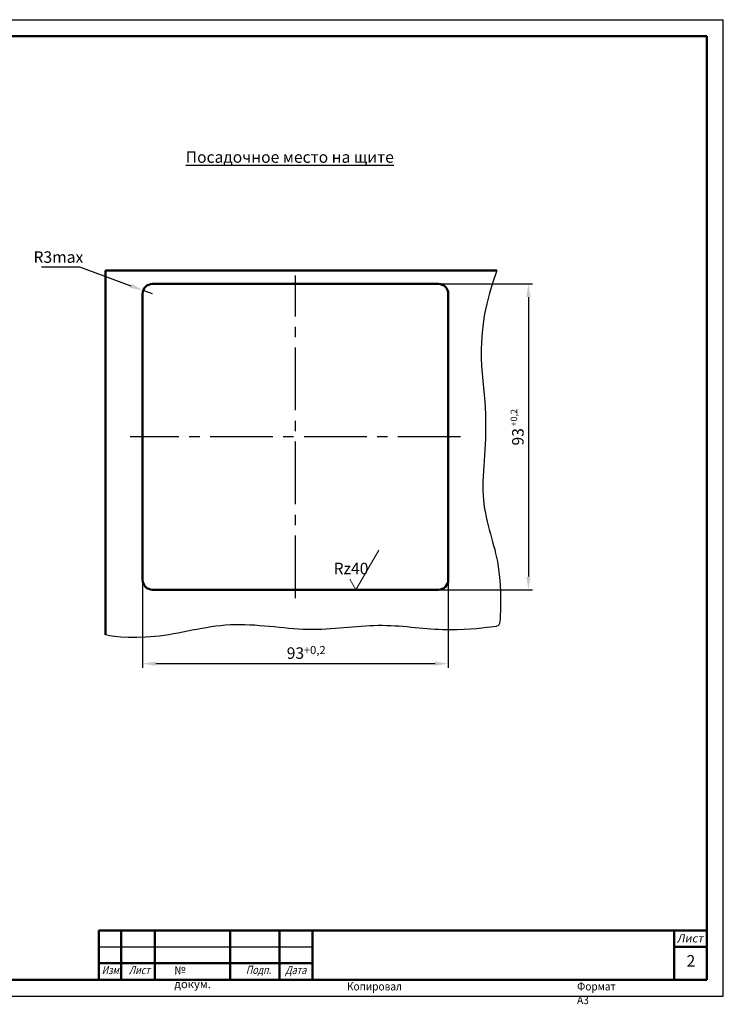
# Model space of a CAD drawing. Units: millimetres. Extents: x 0 to 857, y -334 to -35.
# Drawn here: x 643 to 857, y -334 to -35 of the extents above; entities that cross this region are included whole.
import ezdxf

# ---------------------------------------------------------------- set-up
doc = ezdxf.new("R2010")
doc.units = ezdxf.units.MM
doc.linetypes.add('осевая2', pattern=[28.575, 19.05, -3.175, 3.175, -3.175])
for name, color, linetype, lineweight in [('main', 5, 'Continuous', 50), ('size', 7, 'Continuous', 25), ('text', 251, 'Continuous', 25), ('ОСЕВЫЕ', 1, 'осевая2', 25), ('РАЗМЕРЫ', 7, 'Continuous', 25)]:
    doc.layers.add(name, color=color, linetype=linetype, lineweight=lineweight)
doc.layers.add('ФОРМАТ', color=7, linetype='Continuous')
doc.layers.add('ФОРМАТ @ 1', color=7, linetype='Continuous')
doc.styles.add('GOST', font='Gost.shx', dxfattribs={"width": 0.8, "oblique": 15, "height": 3.5})
doc.dimstyles.new('ISO-25', dxfattribs={"dimtxt": 3.5, "dimasz": 4, "dimexe": 1.25, "dimexo": 0.625, "dimgap": 1, "dimtad": 1, "dimdec": 1, "dimrnd": 0.5, "dimtxsty": 'GOST', "dimcen": 2.5, "dimclrd": 256, "dimclrt": 256, "dimadec": 0, "dimazin": 2, "dimtfac": 1, "dimtmove": 0, "dimatfit": 1, "dimfxl": 0, "dimarcsym": 0})
doc.dimstyles.get("Standard").update_dxf_attribs({"dimtxt": 3.5, "dimasz": 4, "dimexe": 1.25, "dimexo": 0.0625, "dimgap": 1.25, "dimtad": 1, "dimtoh": 1, "dimdec": 1, "dimtxsty": 'GOST', "dimcen": 0.09, "dimclrd": 256, "dimclre": 256, "dimclrt": 256, "dimadec": 0, "dimazin": 2, "dimtfac": 1, "dimtdec": 4, "dimtmove": 0, "dimatfit": 1, "dimfxl": 0, "dimtolj": 1, "dimtzin": 0, "dimarcsym": 0})

# ---------------------------------------------------------------- blocks, each defined once
blk = doc.blocks.new('*D469')
at = {"layer": 'Defpoints', "color": 0}
for p in [(680.17, -205.18), (773.17, -205.18), (773.17, -230.66)]:
    blk.add_point(p, dxfattribs=at)
at = {"layer": 'size', "color": 0, "lineweight": -2}
for p, q in [((680.17, -205.8), (680.17, -231.91)), ((773.17, -205.8), (773.17, -231.91))]:
    blk.add_line(p, q, dxfattribs=at)
at = {"layer": 'size', "lineweight": -2}
blk.add_line((684.17, -230.66), (769.17, -230.66), dxfattribs=at)
at = {"layer": 'size'}
for points in [[(684.17, -230), (684.17, -231.33), (680.17, -230.66)], [(769.17, -231.33), (769.17, -230), (773.17, -230.66)]]:
    blk.add_solid(points, dxfattribs=at)
at = {"layer": 'size', "ltscale": 0.5, "insert": (726.67, -227.91), "char_height": 3.5, "attachment_point": 5, "style": 'GOST'}
blk.add_mtext('93', dxfattribs=at)
blk = doc.blocks.new('*D470')
at = {"layer": 'Defpoints', "color": 0}
for p in [(770.17, -115.18), (770.17, -208.18), (797.55, -208.18)]:
    blk.add_point(p, dxfattribs=at)
at = {"layer": 'size', "color": 0, "lineweight": -2}
for p, q in [((770.79, -115.18), (798.8, -115.18)), ((770.79, -208.18), (798.8, -208.18))]:
    blk.add_line(p, q, dxfattribs=at)
at = {"layer": 'size', "lineweight": -2}
blk.add_line((797.55, -119.18), (797.55, -204.18), dxfattribs=at)
at = {"layer": 'size'}
for points in [[(798.22, -119.18), (796.89, -119.18), (797.55, -115.18)], [(796.89, -204.18), (798.22, -204.18), (797.55, -208.18)]]:
    blk.add_solid(points, dxfattribs=at)
at = {"layer": 'size', "ltscale": 0.5, "insert": (794.8, -161.68), "char_height": 3.5, "attachment_point": 5, "rotation": 90, "style": 'GOST'}
blk.add_mtext('93', dxfattribs=at)
blk = doc.blocks.new('*D471')
at = {"layer": 'Defpoints', "color": 0}
for p in [(680.35, -117.14), (683.17, -118.18)]:
    blk.add_point(p, dxfattribs=at)
at = {"layer": 'РАЗМЕРЫ', "lineweight": -2}
for p, q in [((649.38, -110.01), (660.99, -110.01)), ((660.99, -110.01), (676.6, -115.76)), ((683.17, -118.18), (680.35, -117.14))]:
    blk.add_line(p, q, dxfattribs=at)
at = {"layer": 'РАЗМЕРЫ'}
blk.add_solid([(676.37, -116.38), (676.83, -115.13), (680.35, -117.14)], dxfattribs=at)
at = {"layer": 'РАЗМЕРЫ', "ltscale": 0.5, "insert": (654.56, -107.01), "char_height": 3.5, "attachment_point": 5, "style": 'GOST'}
blk.add_mtext('\\A1;R3max', dxfattribs=at)

msp = doc.modelspace()

# ---------------------------------------------------------------- linework, layer by layer
at = {"layer": 'main'}
for p, q in [((668.91, -221.88), (668.91, -111.07)), ((668.91, -111.07), (787.97, -111.07))]:
    msp.add_line(p, q, dxfattribs=at)
msp.add_lwpolyline([(683.17, -115.18), (770.17, -115.18, -0.414214), (773.17, -118.18), (773.17, -205.18, -0.414214), (770.17, -208.18), (683.17, -208.18, -0.414214), (680.17, -205.18), (680.17, -118.18, -0.414214)], format="xyb", close=True, dxfattribs=at)
at = {"layer": 'main', "lineweight": 25}
msp.add_open_spline([(787.97, -111.07), (780.67, -130.42), (786.8, -154.54), (781.57, -180.71), (789.54, -199.38), (788.9, -219.23), (788.9, -219.23), (771.82, -221.28), (752.07, -217.89), (730.93, -221.72), (706.6, -216.89), (683.87, -224.07), (668.91, -222.27), (668.91, -221.88)], degree=3, dxfattribs=at)
at = {"layer": 'size'}
msp.add_line((726.67, -208.18), (726.67, -208.18), dxfattribs=at)
at = {"layer": 'ОСЕВЫЕ'}
for p, q in [((726.67, -210.76), (726.67, -112.59)), ((776.92, -161.68), (676.42, -161.68))]:
    msp.add_line(p, q, dxfattribs=at)
at = {"layer": 'РАЗМЕРЫ', "lineweight": 20}
for p, q in [((745, -208.18), (752, -196.17)), ((743.18, -204.98), (745, -208.18))]:
    msp.add_line(p, q, dxfattribs=at)
at = {"layer": 'ФОРМАТ'}
for p, q in [((436.85, -34.81), (856.85, -34.81)), ((856.85, -331.81), (856.85, -34.81)), ((666.85, -316.81), (731.85, -316.81)), ((666.85, -316.81), (731.85, -316.81)), ((666.85, -321.81), (731.85, -321.81)), ((436.85, -331.81), (856.85, -331.81))]:
    msp.add_line(p, q, dxfattribs=at)
at = {"layer": 'ФОРМАТ', "lineweight": 50}
for p, q in [((851.85, -39.81), (444.85, -39.81)), ((851.85, -326.81), (851.85, -39.81)), ((666.85, -311.81), (731.85, -311.81)), ((666.85, -311.81), (666.85, -326.81)), ((683.85, -311.81), (683.85, -326.81)), ((706.85, -311.81), (706.85, -326.81)), ((721.85, -311.81), (721.85, -326.81)), ((731.85, -311.81), (851.85, -311.81)), ((731.85, -311.81), (731.85, -326.81)), ((666.85, -321.81), (731.85, -321.81)), ((456.79, -326.81), (851.85, -326.81))]:
    msp.add_line(p, q, dxfattribs=at)
at = {"layer": 'ФОРМАТ', "lineweight": 50, "ltscale": 5}
for p, q in [((673.67, -311.81), (673.67, -326.81)), ((841.85, -311.81), (841.85, -326.81)), ((841.85, -316.81), (851.85, -316.81))]:
    msp.add_line(p, q, dxfattribs=at)

# ---------------------------------------------------------------- texts
at = {"layer": 'text', "linetype": 'ByBlock', "ltscale": 5, "insert": (688.17, -74.84), "char_height": 3.5, "attachment_point": 1, "style": 'GOST', "bg_fill": 2}
msp.add_mtext_dynamic_manual_height_columns('\\pxqc;{\\LПосадочное место на щите}', width=73.5733, gutter_width=17.5, heights=[12.88], dxfattribs=at)
at = {"layer": 'РАЗМЕРЫ', "linetype": 'ByBlock', "ltscale": 5, "insert": (792.13, -158.52), "char_height": 2, "attachment_point": 1, "rotation": 90, "style": 'GOST'}
msp.add_mtext_dynamic_manual_height_columns('+0,2', width=25.8914, gutter_width=17.5, heights=[0], dxfattribs=at).dxf.set("width", 5.2215)
at = {"layer": 'РАЗМЕРЫ', "linetype": 'ByBlock', "ltscale": 5, "attachment_point": 1, "style": 'GOST'}
for s, insert, char_height, own_width in [('Rz40', (738.28, -199.98), 3.5, 9.679), ('+0,2', (729.24, -225.28), 2.5, 5.1349)]:
    msp.add_mtext_dynamic_manual_height_columns(s, width=25.8914, gutter_width=17.5, heights=[0], dxfattribs=dict(at, insert=insert, char_height=char_height)).dxf.set("width", own_width)
at = {"layer": 'ФОРМАТ', "lineweight": 25, "attachment_point": 5, "style": 'GOST'}
for s, insert, char_height, width in [('{\\Q10;Лист  }', (846.74, -314.2), 2.5, 9.7406), ('2', (847, -321.53), 3.5, 7.6709)]:
    msp.add_mtext(s, dxfattribs=dict(at, insert=insert, char_height=char_height, width=width))
at = {"layer": 'ФОРМАТ', "char_height": 2.5, "attachment_point": 1, "style": 'GOST'}
for s, insert in [('{\\Q15;\\W0.784;Изм.}', (667.71, -322.58)), ('{\\Q15;\\W0.8;Лист}', (675.98, -322.58)), ('{\\Q15;\\W0.8;Подп.}', (711.57, -322.56)), ('{\\Q15;\\W0.8;Дата}', (723.56, -322.58)), ('{\\W0.9;Копировал}', (742.35, -327.56)), ('{\\W0.9;Формат   A3}', (812.35, -327.56))]:
    msp.add_mtext(s, dxfattribs=dict(at, insert=insert))
at = {"layer": 'ФОРМАТ @ 1', "insert": (689.82, -322.69), "char_height": 2.5, "attachment_point": 1, "style": 'GOST'}
msp.add_mtext('№ докум{\\Fwin_eskd|c204;\\W0.965;.}', dxfattribs=at)

# ---------------------------------------------------------------- dimensions: what is measured, and where the dimension line sits
at = {"layer": 'size'}
dim = msp.add_linear_dim(base=(797.55, -208.18), p1=(770.17, -115.18), p2=(770.17, -208.18), angle=90, dimstyle='ISO-25', dxfattribs=at)
dim.commit()
dim.dimension.update_dxf_attribs({"geometry": '*D470', "text_midpoint": (794.8, -161.68)})
dim = msp.add_linear_dim(base=(773.17, -230.66), p1=(680.17, -205.18), p2=(773.17, -205.18), dimstyle='ISO-25', dxfattribs=at)
dim.commit()
dim.dimension.update_dxf_attribs({"geometry": '*D469', "text_midpoint": (726.67, -227.91)})
at = {"layer": 'РАЗМЕРЫ'}
dim = msp.add_radius_dim(center=(683.17, -118.18), mpoint=(680.35, -117.14), text='<>max', dimstyle='Standard', dxfattribs=at)
dim.commit()
dim.dimension.update_dxf_attribs({"geometry": '*D471', "text_midpoint": (654.56, -110.01), "dimtype": 164})

doc.saveas('drawing.dxf')
